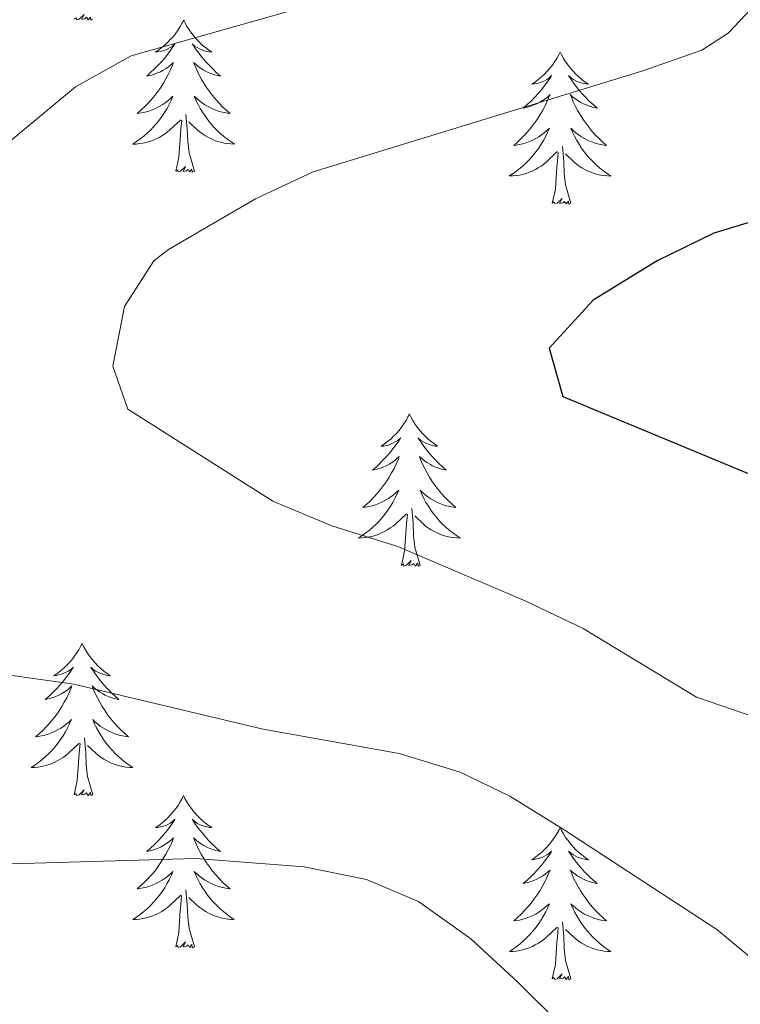
# Model space of a CAD drawing. Units: metres. Extents: x 587013 to 591505, y 4656866 to 4659892.
# Drawn here: x 590110 to 590167, y 4657403 to 4657480 of the extents above; entities that cross this region are included whole.
import ezdxf

# ---------------------------------------------------------------- set-up
doc = ezdxf.new("R2010")
doc.units = ezdxf.units.M
doc.header["$MEASUREMENT"] = 0
for name, color, linetype, lineweight in [('Level 36', 19, 'Continuous', 40), ('Level 4', 36, 'Continuous', 30), ('Level 5', 36, 'Continuous', 0)]:
    doc.layers.add(name, color=color, linetype=linetype, lineweight=lineweight)

msp = doc.modelspace()

# ---------------------------------------------------------------- linework, layer by layer
at = {"layer": 'Level 36', "color": 92, "linetype": 'Continuous', "lineweight": 0}
for points in [[(590115.93, 4657480.03, 0.01), (590115.75, 4657479.96, 0.01), (590115.73, 4657480.2, 0.01), (590115.54, 4657479.98, 0.01), (590115.42, 4657480.18, 0.01), (590115.3, 4657480.07, 0.01), (590115.03, 4657480.02, 0.01), (590115.23, 4657480.41, 0.01), (590114.84, 4657480.03, 0.01), (590114.66, 4657479.98, 0.01), (590114.61, 4657480.14, 0.01), (590114.46, 4657480.03, 0.01)], [(590123.04, 4657479.96, 0.01), (590122.92, 4657479.74, 0.01), (590122.77, 4657479.47, 0.01), (590122.6, 4657479.2, 0.01), (590122.42, 4657478.94, 0.01), (590122.23, 4657478.69, 0.01), (590122.02, 4657478.46, 0.01), (590121.8, 4657478.23, 0.01), (590121.57, 4657478.01, 0.01), (590121.33, 4657477.81, 0.01), (590121.08, 4657477.62, 0.01), (590120.82, 4657477.44, 0.01), (590121.02, 4657477.47, 0.01), (590121.22, 4657477.5, 0.01), (590121.42, 4657477.56, 0.01), (590121.62, 4657477.63, 0.01), (590121.8, 4657477.71, 0.01), (590121.98, 4657477.81, 0.01), (590122.16, 4657477.92, 0.01), (590122.36, 4657478.11, 0.01), (590122.32, 4657478.05, 0.01), (590122.09, 4657477.7, 0.01), (590121.85, 4657477.37, 0.01), (590121.59, 4657477.04, 0.01), (590121.33, 4657476.73, 0.01), (590121.05, 4657476.42, 0.01), (590120.75, 4657476.13, 0.01), (590120.45, 4657475.85, 0.01), (590120.14, 4657475.57, 0.01), (590120.26, 4657475.6, 0.01), (590120.51, 4657475.65, 0.01), (590120.75, 4657475.73, 0.01), (590120.99, 4657475.82, 0.01), (590121.22, 4657475.92, 0.01), (590121.44, 4657476.04, 0.01), (590121.66, 4657476.17, 0.01), (590121.86, 4657476.31, 0.01), (590122.06, 4657476.47, 0.01), (590122.25, 4657476.64, 0.01), (590122.16, 4657476.42, 0.01), (590122, 4657476.06, 0.01), (590121.83, 4657475.7, 0.01), (590121.65, 4657475.36, 0.01), (590121.45, 4657475.02, 0.01), (590121.24, 4657474.69, 0.01), (590121.01, 4657474.36, 0.01), (590120.77, 4657474.05, 0.01), (590120.52, 4657473.75, 0.01), (590120.25, 4657473.46, 0.01), (590119.98, 4657473.17, 0.01), (590119.69, 4657472.91, 0.01), (590119.4, 4657472.65, 0.01), (590119.59, 4657472.67, 0.01), (590119.86, 4657472.72, 0.01), (590120.12, 4657472.78, 0.01), (590120.38, 4657472.86, 0.01), (590120.64, 4657472.95, 0.01), (590120.88, 4657473.06, 0.01), (590121.12, 4657473.19, 0.01), (590121.36, 4657473.32, 0.01), (590121.58, 4657473.47, 0.01), (590121.8, 4657473.64, 0.01), (590122, 4657473.81, 0.01), (590122.2, 4657474, 0.01), (590122.06, 4657473.67, 0.01)], [(590123.04, 4657479.96, 0.01), (590123.15, 4657479.74, 0.01), (590123.3, 4657479.47, 0.01), (590123.47, 4657479.2, 0.01), (590123.65, 4657478.94, 0.01), (590123.85, 4657478.69, 0.01), (590124.05, 4657478.46, 0.01), (590124.27, 4657478.23, 0.01), (590124.5, 4657478.01, 0.01), (590124.74, 4657477.81, 0.01), (590124.99, 4657477.62, 0.01), (590125.25, 4657477.44, 0.01), (590125.05, 4657477.47, 0.01), (590124.85, 4657477.5, 0.01), (590124.65, 4657477.56, 0.01), (590124.46, 4657477.63, 0.01), (590124.27, 4657477.71, 0.01), (590124.09, 4657477.81, 0.01), (590123.91, 4657477.92, 0.01), (590123.71, 4657478.11, 0.01), (590123.75, 4657478.05, 0.01), (590123.98, 4657477.7, 0.01), (590124.22, 4657477.37, 0.01), (590124.48, 4657477.04, 0.01), (590124.75, 4657476.73, 0.01), (590125.03, 4657476.42, 0.01), (590125.32, 4657476.13, 0.01), (590125.62, 4657475.84, 0.01), (590125.93, 4657475.57, 0.01), (590125.81, 4657475.6, 0.01), (590125.56, 4657475.65, 0.01), (590125.32, 4657475.73, 0.01), (590125.09, 4657475.81, 0.01), (590124.86, 4657475.92, 0.01), (590124.63, 4657476.04, 0.01), (590124.42, 4657476.17, 0.01), (590124.21, 4657476.31, 0.01), (590124.01, 4657476.47, 0.01), (590123.82, 4657476.64, 0.01), (590123.91, 4657476.42, 0.01), (590124.07, 4657476.06, 0.01), (590124.24, 4657475.7, 0.01), (590124.42, 4657475.35, 0.01), (590124.62, 4657475.01, 0.01), (590124.84, 4657474.68, 0.01), (590125.06, 4657474.36, 0.01), (590125.3, 4657474.05, 0.01), (590125.55, 4657473.75, 0.01), (590125.82, 4657473.45, 0.01), (590126.09, 4657473.17, 0.01), (590126.38, 4657472.9, 0.01), (590126.68, 4657472.65, 0.01), (590126.48, 4657472.67, 0.01), (590126.21, 4657472.72, 0.01), (590125.95, 4657472.78, 0.01), (590125.69, 4657472.86, 0.01), (590125.44, 4657472.95, 0.01), (590125.19, 4657473.06, 0.01), (590124.95, 4657473.19, 0.01), (590124.71, 4657473.32, 0.01), (590124.49, 4657473.47, 0.01), (590124.27, 4657473.64, 0.01), (590124.07, 4657473.81, 0.01), (590123.87, 4657474, 0.01), (590124.01, 4657473.67, 0.01)], [(590152.55, 4657477.45, 0.01), (590152.44, 4657477.23, 0.01), (590152.28, 4657476.96, 0.01), (590152.12, 4657476.69, 0.01), (590151.94, 4657476.43, 0.01), (590151.74, 4657476.19, 0.01), (590151.53, 4657475.95, 0.01), (590151.32, 4657475.72, 0.01), (590151.08, 4657475.51, 0.01), (590150.84, 4657475.3, 0.01), (590150.59, 4657475.11, 0.01), (590150.33, 4657474.93, 0.01), (590150.53, 4657474.96, 0.01), (590150.74, 4657474.99, 0.01), (590150.94, 4657475.05, 0.01), (590151.13, 4657475.12, 0.01), (590151.32, 4657475.2, 0.01), (590151.5, 4657475.3, 0.01), (590151.67, 4657475.41, 0.01), (590151.88, 4657475.61, 0.01), (590151.84, 4657475.54, 0.01), (590151.61, 4657475.2, 0.01), (590151.36, 4657474.86, 0.01), (590151.11, 4657474.53, 0.01), (590150.84, 4657474.22, 0.01), (590150.56, 4657473.91, 0.01), (590150.27, 4657473.62, 0.01), (590149.97, 4657473.34, 0.01), (590149.65, 4657473.07, 0.01), (590149.78, 4657473.09, 0.01), (590150.02, 4657473.15, 0.01), (590150.26, 4657473.22, 0.01), (590150.5, 4657473.31, 0.01), (590150.73, 4657473.41, 0.01), (590150.96, 4657473.53, 0.01), (590151.17, 4657473.66, 0.01), (590151.38, 4657473.8, 0.01), (590151.58, 4657473.96, 0.01), (590151.76, 4657474.13, 0.01), (590151.67, 4657473.91, 0.01), (590151.52, 4657473.55, 0.01), (590151.35, 4657473.19, 0.01), (590151.16, 4657472.85, 0.01), (590150.96, 4657472.51, 0.01), (590150.75, 4657472.18, 0.01), (590150.52, 4657471.85, 0.01), (590150.28, 4657471.54, 0.01), (590150.03, 4657471.24, 0.01), (590149.77, 4657470.95, 0.01), (590149.49, 4657470.67, 0.01), (590149.21, 4657470.4, 0.01), (590148.91, 4657470.14, 0.01), (590149.11, 4657470.16, 0.01), (590149.37, 4657470.21, 0.01), (590149.64, 4657470.27, 0.01), (590149.9, 4657470.35, 0.01), (590150.15, 4657470.45, 0.01), (590150.4, 4657470.55, 0.01), (590150.64, 4657470.68, 0.01), (590150.87, 4657470.81, 0.01), (590151.1, 4657470.97, 0.01), (590151.31, 4657471.13, 0.01), (590151.52, 4657471.31, 0.01), (590151.72, 4657471.49, 0.01), (590151.57, 4657471.17, 0.01)], [(590152.55, 4657477.45, 0.01), (590152.66, 4657477.23, 0.01), (590152.82, 4657476.96, 0.01), (590152.98, 4657476.69, 0.01), (590153.17, 4657476.43, 0.01), (590153.36, 4657476.19, 0.01), (590153.57, 4657475.95, 0.01), (590153.79, 4657475.72, 0.01), (590154.02, 4657475.51, 0.01), (590154.26, 4657475.3, 0.01), (590154.51, 4657475.11, 0.01), (590154.77, 4657474.93, 0.01), (590154.57, 4657474.96, 0.01), (590154.37, 4657474.99, 0.01), (590154.17, 4657475.05, 0.01), (590153.97, 4657475.12, 0.01), (590153.78, 4657475.2, 0.01), (590153.6, 4657475.3, 0.01), (590153.43, 4657475.41, 0.01), (590153.22, 4657475.61, 0.01), (590153.26, 4657475.54, 0.01), (590153.49, 4657475.2, 0.01), (590153.74, 4657474.86, 0.01), (590153.99, 4657474.53, 0.01), (590154.26, 4657474.22, 0.01), (590154.54, 4657473.91, 0.01), (590154.83, 4657473.62, 0.01), (590155.14, 4657473.34, 0.01), (590155.45, 4657473.07, 0.01), (590155.32, 4657473.09, 0.01), (590155.08, 4657473.15, 0.01), (590154.84, 4657473.22, 0.01), (590154.6, 4657473.31, 0.01), (590154.37, 4657473.41, 0.01), (590154.15, 4657473.53, 0.01), (590153.93, 4657473.66, 0.01), (590153.72, 4657473.8, 0.01), (590153.53, 4657473.96, 0.01), (590153.34, 4657474.13, 0.01), (590153.43, 4657473.91, 0.01), (590153.58, 4657473.55, 0.01), (590153.76, 4657473.19, 0.01), (590153.94, 4657472.85, 0.01), (590154.14, 4657472.51, 0.01), (590154.35, 4657472.18, 0.01), (590154.58, 4657471.85, 0.01), (590154.82, 4657471.54, 0.01), (590155.07, 4657471.24, 0.01), (590155.33, 4657470.95, 0.01), (590155.61, 4657470.67, 0.01), (590155.9, 4657470.4, 0.01), (590156.19, 4657470.14, 0.01), (590156, 4657470.16, 0.01), (590155.73, 4657470.21, 0.01), (590155.47, 4657470.27, 0.01), (590155.21, 4657470.35, 0.01), (590154.95, 4657470.45, 0.01), (590154.7, 4657470.55, 0.01), (590154.46, 4657470.68, 0.01), (590154.23, 4657470.81, 0.01), (590154, 4657470.97, 0.01), (590153.79, 4657471.13, 0.01), (590153.58, 4657471.31, 0.01), (590153.39, 4657471.49, 0.01), (590153.53, 4657471.17, 0.01)], [(590122.056, 4657473.665, 0.01), (590121.896, 4657473.345, 0.01), (590121.736, 4657473.035, 0.01), (590121.546, 4657472.725, 0.01), (590121.356, 4657472.435, 0.01), (590121.136, 4657472.145, 0.01), (590120.915, 4657471.865, 0.01), (590120.685, 4657471.595, 0.01), (590120.435, 4657471.345, 0.01), (590120.175, 4657471.095, 0.01), (590119.905, 4657470.866, 0.01), (590119.635, 4657470.646, 0.01), (590119.345, 4657470.436, 0.01), (590119.065, 4657470.246, 0.01), (590119.325, 4657470.246, 0.01), (590119.585, 4657470.276, 0.01), (590119.845, 4657470.316, 0.01), (590120.105, 4657470.376, 0.01), (590120.365, 4657470.445, 0.01), (590120.605, 4657470.535, 0.01), (590120.845, 4657470.635, 0.01), (590121.085, 4657470.745, 0.01), (590121.315, 4657470.885, 0.01), (590121.535, 4657471.025, 0.01), (590121.755, 4657471.185, 0.01), (590121.955, 4657471.355, 0.01), (590122.806, 4657472.155, 0.01)], [(590124.006, 4657473.675, 0.01), (590124.166, 4657473.355, 0.01), (590124.336, 4657473.045, 0.01), (590124.516, 4657472.735, 0.01), (590124.716, 4657472.445, 0.01), (590124.926, 4657472.155, 0.01), (590125.146, 4657471.875, 0.01), (590125.376, 4657471.605, 0.01), (590125.626, 4657471.355, 0.01), (590125.886, 4657471.105, 0.01), (590126.156, 4657470.875, 0.01), (590126.436, 4657470.645, 0.01), (590126.726, 4657470.435, 0.01), (590127.016, 4657470.245, 0.01), (590126.746, 4657470.255, 0.01), (590126.486, 4657470.285, 0.01), (590126.226, 4657470.325, 0.01), (590125.966, 4657470.385, 0.01), (590125.706, 4657470.455, 0.01), (590125.456, 4657470.535, 0.01), (590125.216, 4657470.645, 0.01), (590124.976, 4657470.755, 0.01), (590124.746, 4657470.895, 0.01), (590124.526, 4657471.035, 0.01), (590124.316, 4657471.195, 0.01), (590124.106, 4657471.365, 0.01), (590123.446, 4657471.985, 0.01)], [(590122.42, 4657468.11, 0.01), (590122.66, 4657469.23, 0.01), (590122.78, 4657470.97, 0.01), (590122.82, 4657471.4, 0.01), (590122.89, 4657472.13, 0.01)], [(590123.89, 4657468.11, 0.01), (590123.46, 4657469.55, 0.01), (590123.37, 4657470.45, 0.01), (590123.32, 4657471.4, 0.01), (590123.22, 4657472.57, 0.01)], [(590151.57, 4657471.171, 0.01), (590151.42, 4657470.851, 0.01), (590151.249, 4657470.531, 0.01), (590151.069, 4657470.231, 0.01), (590150.869, 4657469.931, 0.01), (590150.659, 4657469.641, 0.01), (590150.439, 4657469.361, 0.01), (590150.199, 4657469.091, 0.01), (590149.959, 4657468.841, 0.01), (590149.699, 4657468.591, 0.01), (590149.429, 4657468.361, 0.01), (590149.149, 4657468.141, 0.01), (590148.858, 4657467.931, 0.01), (590148.568, 4657467.741, 0.01), (590148.838, 4657467.751, 0.01), (590149.098, 4657467.771, 0.01), (590149.359, 4657467.811, 0.01), (590149.619, 4657467.871, 0.01), (590149.879, 4657467.941, 0.01), (590150.119, 4657468.031, 0.01), (590150.369, 4657468.131, 0.01), (590150.609, 4657468.251, 0.01), (590150.839, 4657468.381, 0.01), (590151.059, 4657468.521, 0.01), (590151.269, 4657468.681, 0.01), (590151.479, 4657468.851, 0.01), (590152.319, 4657469.651, 0.01)], [(590153.53, 4657471.171, 0.01), (590153.68, 4657470.851, 0.01), (590153.85, 4657470.531, 0.01), (590154.04, 4657470.231, 0.01), (590154.23, 4657469.93, 0.01), (590154.44, 4657469.64, 0.01), (590154.66, 4657469.36, 0.01), (590154.9, 4657469.09, 0.01), (590155.15, 4657468.84, 0.01), (590155.4, 4657468.59, 0.01), (590155.67, 4657468.36, 0.01), (590155.95, 4657468.14, 0.01), (590156.24, 4657467.93, 0.01), (590156.53, 4657467.74, 0.01), (590156.269, 4657467.75, 0.01), (590155.999, 4657467.77, 0.01), (590155.739, 4657467.81, 0.01), (590155.479, 4657467.87, 0.01), (590155.229, 4657467.94, 0.01), (590154.979, 4657468.03, 0.01), (590154.729, 4657468.13, 0.01), (590154.499, 4657468.251, 0.01), (590154.259, 4657468.381, 0.01), (590154.039, 4657468.521, 0.01), (590153.829, 4657468.681, 0.01), (590153.629, 4657468.851, 0.01), (590152.969, 4657469.471, 0.01)], [(590153.4, 4657465.6, 0.01), (590152.97, 4657467.04, 0.01), (590152.88, 4657467.94, 0.01), (590152.84, 4657468.89, 0.01), (590152.73, 4657470.06, 0.01)], [(590151.93, 4657465.6, 0.01), (590152.18, 4657466.72, 0.01), (590152.29, 4657468.46, 0.01), (590152.34, 4657468.89, 0.01), (590152.4, 4657469.62, 0.01)], [(590123.89, 4657468.11, 0.01), (590123.71, 4657468.04, 0.01), (590123.69, 4657468.28, 0.01), (590123.5, 4657468.06, 0.01), (590123.38, 4657468.26, 0.01), (590123.26, 4657468.15, 0.01), (590122.99, 4657468.1, 0.01), (590123.19, 4657468.49, 0.01), (590122.8, 4657468.11, 0.01), (590122.61, 4657468.06, 0.01), (590122.57, 4657468.22, 0.01), (590122.42, 4657468.11, 0.01)], [(590153.4, 4657465.6, 0.01), (590153.23, 4657465.53, 0.01), (590153.21, 4657465.77, 0.01), (590153.02, 4657465.55, 0.01), (590152.9, 4657465.75, 0.01), (590152.78, 4657465.64, 0.01), (590152.51, 4657465.59, 0.01), (590152.7, 4657465.98, 0.01), (590152.32, 4657465.6, 0.01), (590152.13, 4657465.55, 0.01), (590152.09, 4657465.71, 0.01), (590151.93, 4657465.6, 0.01)], [(590140.73, 4657449.07, 0.01), (590140.62, 4657448.85, 0.01), (590140.47, 4657448.57, 0.01), (590140.3, 4657448.31, 0.01), (590140.12, 4657448.05, 0.01), (590139.92, 4657447.8, 0.01), (590139.72, 4657447.56, 0.01), (590139.5, 4657447.34, 0.01), (590139.27, 4657447.12, 0.01), (590139.03, 4657446.92, 0.01), (590138.78, 4657446.73, 0.01), (590138.52, 4657446.55, 0.01), (590138.72, 4657446.57, 0.01), (590138.92, 4657446.61, 0.01), (590139.12, 4657446.67, 0.01), (590139.31, 4657446.73, 0.01), (590139.5, 4657446.82, 0.01), (590139.68, 4657446.92, 0.01), (590139.86, 4657447.03, 0.01), (590140.06, 4657447.22, 0.01), (590140.02, 4657447.16, 0.01), (590139.79, 4657446.81, 0.01), (590139.55, 4657446.47, 0.01), (590139.29, 4657446.15, 0.01), (590139.02, 4657445.83, 0.01), (590138.74, 4657445.53, 0.01), (590138.45, 4657445.23, 0.01), (590138.15, 4657444.95, 0.01), (590137.84, 4657444.68, 0.01), (590137.96, 4657444.7, 0.01), (590138.2, 4657444.76, 0.01), (590138.45, 4657444.83, 0.01), (590138.68, 4657444.92, 0.01), (590138.91, 4657445.03, 0.01), (590139.14, 4657445.14, 0.01), (590139.35, 4657445.27, 0.01), (590139.56, 4657445.42, 0.01), (590139.76, 4657445.58, 0.01), (590139.94, 4657445.75, 0.01), (590139.86, 4657445.52, 0.01), (590139.7, 4657445.16, 0.01), (590139.53, 4657444.81, 0.01), (590139.34, 4657444.46, 0.01), (590139.14, 4657444.12, 0.01), (590138.93, 4657443.79, 0.01), (590138.7, 4657443.47, 0.01), (590138.47, 4657443.16, 0.01), (590138.22, 4657442.85, 0.01), (590137.95, 4657442.56, 0.01), (590137.68, 4657442.28, 0.01), (590137.39, 4657442.01, 0.01), (590137.09, 4657441.75, 0.01), (590137.29, 4657441.78, 0.01), (590137.56, 4657441.83, 0.01), (590137.82, 4657441.89, 0.01), (590138.08, 4657441.97, 0.01), (590138.33, 4657442.06, 0.01), (590138.58, 4657442.17, 0.01), (590138.82, 4657442.29, 0.01), (590139.06, 4657442.43, 0.01), (590139.28, 4657442.58, 0.01), (590139.5, 4657442.74, 0.01), (590139.7, 4657442.92, 0.01), (590139.9, 4657443.11, 0.01), (590139.76, 4657442.78, 0.01)], [(590140.73, 4657449.07, 0.01), (590140.84, 4657448.85, 0.01), (590141, 4657448.57, 0.01), (590141.17, 4657448.31, 0.01), (590141.35, 4657448.05, 0.01), (590141.54, 4657447.8, 0.01), (590141.75, 4657447.56, 0.01), (590141.97, 4657447.34, 0.01), (590142.2, 4657447.12, 0.01), (590142.44, 4657446.92, 0.01), (590142.69, 4657446.73, 0.01), (590142.95, 4657446.55, 0.01), (590142.75, 4657446.57, 0.01), (590142.55, 4657446.61, 0.01), (590142.35, 4657446.67, 0.01), (590142.15, 4657446.73, 0.01), (590141.96, 4657446.82, 0.01), (590141.78, 4657446.92, 0.01), (590141.61, 4657447.03, 0.01), (590141.4, 4657447.22, 0.01), (590141.45, 4657447.16, 0.01), (590141.68, 4657446.81, 0.01), (590141.92, 4657446.47, 0.01), (590142.18, 4657446.15, 0.01), (590142.44, 4657445.83, 0.01), (590142.72, 4657445.53, 0.01), (590143.02, 4657445.23, 0.01), (590143.32, 4657444.95, 0.01), (590143.63, 4657444.68, 0.01), (590143.51, 4657444.7, 0.01), (590143.26, 4657444.76, 0.01), (590143.02, 4657444.83, 0.01), (590142.78, 4657444.92, 0.01), (590142.55, 4657445.03, 0.01), (590142.33, 4657445.14, 0.01), (590142.11, 4657445.27, 0.01), (590141.91, 4657445.42, 0.01), (590141.71, 4657445.58, 0.01), (590141.52, 4657445.75, 0.01), (590141.61, 4657445.52, 0.01), (590141.77, 4657445.16, 0.01), (590141.94, 4657444.81, 0.01), (590142.12, 4657444.46, 0.01), (590142.32, 4657444.12, 0.01), (590142.53, 4657443.79, 0.01), (590142.76, 4657443.47, 0.01), (590143, 4657443.16, 0.01), (590143.25, 4657442.85, 0.01), (590143.52, 4657442.56, 0.01), (590143.79, 4657442.28, 0.01), (590144.08, 4657442.01, 0.01), (590144.37, 4657441.75, 0.01), (590144.18, 4657441.78, 0.01), (590143.91, 4657441.83, 0.01), (590143.65, 4657441.89, 0.01), (590143.39, 4657441.97, 0.01), (590143.13, 4657442.06, 0.01), (590142.89, 4657442.17, 0.01), (590142.64, 4657442.29, 0.01), (590142.41, 4657442.43, 0.01), (590142.19, 4657442.58, 0.01), (590141.97, 4657442.74, 0.01), (590141.76, 4657442.92, 0.01), (590141.57, 4657443.11, 0.01), (590141.71, 4657442.78, 0.01)], [(590139.761, 4657442.784, 0.01), (590139.6, 4657442.464, 0.01), (590139.43, 4657442.154, 0.01), (590139.25, 4657441.844, 0.01), (590139.05, 4657441.544, 0.01), (590138.84, 4657441.264, 0.01), (590138.62, 4657440.984, 0.01), (590138.38, 4657440.714, 0.01), (590138.14, 4657440.454, 0.01), (590137.88, 4657440.214, 0.01), (590137.61, 4657439.974, 0.01), (590137.329, 4657439.754, 0.01), (590137.039, 4657439.544, 0.01), (590136.749, 4657439.354, 0.01), (590137.019, 4657439.364, 0.01), (590137.279, 4657439.394, 0.01), (590137.539, 4657439.434, 0.01), (590137.799, 4657439.484, 0.01), (590138.06, 4657439.554, 0.01), (590138.31, 4657439.644, 0.01), (590138.55, 4657439.754, 0.01), (590138.79, 4657439.864, 0.01), (590139.02, 4657439.994, 0.01), (590139.24, 4657440.144, 0.01), (590139.45, 4657440.294, 0.01), (590139.66, 4657440.474, 0.01), (590140.5, 4657441.263, 0.01)], [(590141.711, 4657442.783, 0.01), (590141.861, 4657442.463, 0.01), (590142.031, 4657442.153, 0.01), (590142.221, 4657441.843, 0.01), (590142.411, 4657441.543, 0.01), (590142.621, 4657441.263, 0.01), (590142.851, 4657440.983, 0.01), (590143.081, 4657440.713, 0.01), (590143.331, 4657440.453, 0.01), (590143.59, 4657440.213, 0.01), (590143.86, 4657439.973, 0.01), (590144.13, 4657439.753, 0.01), (590144.42, 4657439.543, 0.01), (590144.71, 4657439.353, 0.01), (590144.45, 4657439.363, 0.01), (590144.18, 4657439.393, 0.01), (590143.92, 4657439.433, 0.01), (590143.66, 4657439.483, 0.01), (590143.41, 4657439.553, 0.01), (590143.16, 4657439.643, 0.01), (590142.92, 4657439.753, 0.01), (590142.68, 4657439.863, 0.01), (590142.45, 4657439.993, 0.01), (590142.22, 4657440.143, 0.01), (590142.01, 4657440.293, 0.01), (590141.81, 4657440.473, 0.01), (590141.15, 4657441.093, 0.01)], [(590140.11, 4657437.21, 0.01), (590140.36, 4657438.33, 0.01), (590140.47, 4657440.07, 0.01), (590140.52, 4657440.51, 0.01), (590140.58, 4657441.23, 0.01)], [(590141.58, 4657437.21, 0.01), (590141.16, 4657438.65, 0.01), (590141.06, 4657439.56, 0.01), (590141.02, 4657440.51, 0.01), (590140.92, 4657441.67, 0.01)], [(590141.58, 4657437.21, 0.01), (590141.41, 4657437.15, 0.01), (590141.39, 4657437.39, 0.01), (590141.2, 4657437.16, 0.01), (590141.08, 4657437.37, 0.01), (590140.96, 4657437.26, 0.01), (590140.69, 4657437.21, 0.01), (590140.88, 4657437.6, 0.01), (590140.5, 4657437.22, 0.01), (590140.31, 4657437.16, 0.01), (590140.27, 4657437.33, 0.01), (590140.11, 4657437.21, 0.01)], [(590115.07, 4657431.08, 0.01), (590114.96, 4657430.86, 0.01), (590114.81, 4657430.59, 0.01), (590114.64, 4657430.32, 0.01), (590114.46, 4657430.06, 0.01), (590114.26, 4657429.82, 0.01), (590114.06, 4657429.58, 0.01), (590113.84, 4657429.35, 0.01), (590113.61, 4657429.14, 0.01), (590113.37, 4657428.93, 0.01), (590113.12, 4657428.74, 0.01), (590112.86, 4657428.56, 0.01), (590113.06, 4657428.59, 0.01), (590113.26, 4657428.63, 0.01), (590113.46, 4657428.68, 0.01), (590113.65, 4657428.75, 0.01), (590113.84, 4657428.83, 0.01), (590114.02, 4657428.93, 0.01), (590114.2, 4657429.05, 0.01), (590114.4, 4657429.24, 0.01), (590114.36, 4657429.17, 0.01), (590114.13, 4657428.83, 0.01), (590113.89, 4657428.49, 0.01), (590113.63, 4657428.16, 0.01), (590113.36, 4657427.85, 0.01), (590113.08, 4657427.54, 0.01), (590112.79, 4657427.25, 0.01), (590112.49, 4657426.97, 0.01), (590112.18, 4657426.69, 0.01), (590112.3, 4657426.72, 0.01), (590112.55, 4657426.78, 0.01), (590112.79, 4657426.85, 0.01), (590113.02, 4657426.94, 0.01), (590113.26, 4657427.04, 0.01), (590113.48, 4657427.16, 0.01), (590113.69, 4657427.29, 0.01), (590113.9, 4657427.43, 0.01), (590114.1, 4657427.59, 0.01), (590114.28, 4657427.76, 0.01), (590114.2, 4657427.54, 0.01), (590114.04, 4657427.18, 0.01), (590113.87, 4657426.82, 0.01), (590113.68, 4657426.48, 0.01), (590113.48, 4657426.14, 0.01), (590113.27, 4657425.81, 0.01), (590113.05, 4657425.48, 0.01), (590112.81, 4657425.17, 0.01), (590112.56, 4657424.87, 0.01), (590112.29, 4657424.58, 0.01), (590112.02, 4657424.3, 0.01), (590111.73, 4657424.03, 0.01), (590111.43, 4657423.77, 0.01), (590111.63, 4657423.79, 0.01), (590111.9, 4657423.84, 0.01), (590112.16, 4657423.9, 0.01), (590112.42, 4657423.98, 0.01), (590112.67, 4657424.08, 0.01), (590112.92, 4657424.18, 0.01), (590113.16, 4657424.31, 0.01), (590113.4, 4657424.45, 0.01), (590113.62, 4657424.59, 0.01), (590113.84, 4657424.76, 0.01), (590114.04, 4657424.93, 0.01), (590114.24, 4657425.12, 0.01), (590114.1, 4657424.8, 0.01)], [(590115.07, 4657431.08, 0.01), (590115.18, 4657430.86, 0.01), (590115.34, 4657430.59, 0.01), (590115.51, 4657430.32, 0.01), (590115.69, 4657430.06, 0.01), (590115.88, 4657429.82, 0.01), (590116.09, 4657429.58, 0.01), (590116.31, 4657429.35, 0.01), (590116.54, 4657429.14, 0.01), (590116.78, 4657428.93, 0.01), (590117.03, 4657428.74, 0.01), (590117.29, 4657428.56, 0.01), (590117.09, 4657428.59, 0.01), (590116.89, 4657428.63, 0.01), (590116.69, 4657428.68, 0.01), (590116.5, 4657428.75, 0.01), (590116.31, 4657428.83, 0.01), (590116.12, 4657428.93, 0.01), (590115.95, 4657429.05, 0.01), (590115.75, 4657429.24, 0.01), (590115.79, 4657429.17, 0.01), (590116.02, 4657428.83, 0.01), (590116.26, 4657428.49, 0.01), (590116.52, 4657428.16, 0.01), (590116.78, 4657427.85, 0.01), (590117.06, 4657427.54, 0.01), (590117.36, 4657427.25, 0.01), (590117.66, 4657426.97, 0.01), (590117.97, 4657426.69, 0.01), (590117.85, 4657426.72, 0.01), (590117.6, 4657426.78, 0.01), (590117.36, 4657426.85, 0.01), (590117.12, 4657426.94, 0.01), (590116.89, 4657427.04, 0.01), (590116.67, 4657427.16, 0.01), (590116.45, 4657427.29, 0.01), (590116.25, 4657427.43, 0.01), (590116.05, 4657427.59, 0.01), (590115.86, 4657427.76, 0.01), (590115.95, 4657427.54, 0.01), (590116.11, 4657427.18, 0.01), (590116.28, 4657426.82, 0.01), (590116.46, 4657426.48, 0.01), (590116.66, 4657426.14, 0.01), (590116.88, 4657425.81, 0.01), (590117.1, 4657425.48, 0.01), (590117.34, 4657425.17, 0.01), (590117.59, 4657424.87, 0.01), (590117.86, 4657424.58, 0.01), (590118.13, 4657424.3, 0.01), (590118.42, 4657424.03, 0.01), (590118.72, 4657423.77, 0.01), (590118.52, 4657423.79, 0.01), (590118.25, 4657423.84, 0.01), (590117.99, 4657423.9, 0.01), (590117.73, 4657423.98, 0.01), (590117.48, 4657424.08, 0.01), (590117.23, 4657424.18, 0.01), (590116.99, 4657424.31, 0.01), (590116.75, 4657424.45, 0.01), (590116.53, 4657424.59, 0.01), (590116.31, 4657424.76, 0.01), (590116.1, 4657424.93, 0.01), (590115.91, 4657425.12, 0.01), (590116.05, 4657424.8, 0.01)], [(590114.102, 4657424.798, 0.01), (590113.942, 4657424.468, 0.01), (590113.772, 4657424.158, 0.01), (590113.592, 4657423.858, 0.01), (590113.392, 4657423.558, 0.01), (590113.182, 4657423.268, 0.01), (590112.962, 4657422.988, 0.01), (590112.721, 4657422.728, 0.01), (590112.481, 4657422.468, 0.01), (590112.221, 4657422.218, 0.01), (590111.951, 4657421.988, 0.01), (590111.671, 4657421.768, 0.01), (590111.381, 4657421.558, 0.01), (590111.091, 4657421.368, 0.01), (590111.361, 4657421.368, 0.01), (590111.621, 4657421.398, 0.01), (590111.881, 4657421.438, 0.01), (590112.141, 4657421.498, 0.01), (590112.401, 4657421.568, 0.01), (590112.651, 4657421.658, 0.01), (590112.891, 4657421.758, 0.01), (590113.131, 4657421.878, 0.01), (590113.361, 4657422.008, 0.01), (590113.581, 4657422.148, 0.01), (590113.801, 4657422.308, 0.01), (590114.002, 4657422.478, 0.01), (590114.852, 4657423.278, 0.01)], [(590116.052, 4657424.798, 0.01), (590116.212, 4657424.468, 0.01), (590116.382, 4657424.158, 0.01), (590116.562, 4657423.858, 0.01), (590116.762, 4657423.558, 0.01), (590116.962, 4657423.268, 0.01), (590117.192, 4657422.988, 0.01), (590117.422, 4657422.728, 0.01), (590117.672, 4657422.467, 0.01), (590117.932, 4657422.217, 0.01), (590118.202, 4657421.987, 0.01), (590118.482, 4657421.767, 0.01), (590118.762, 4657421.557, 0.01), (590119.052, 4657421.367, 0.01), (590118.792, 4657421.367, 0.01), (590118.532, 4657421.397, 0.01), (590118.262, 4657421.437, 0.01), (590118.002, 4657421.497, 0.01), (590117.752, 4657421.567, 0.01), (590117.502, 4657421.658, 0.01), (590117.262, 4657421.758, 0.01), (590117.022, 4657421.878, 0.01), (590116.792, 4657422.008, 0.01), (590116.572, 4657422.148, 0.01), (590116.352, 4657422.308, 0.01), (590116.152, 4657422.478, 0.01), (590115.492, 4657423.098, 0.01)], [(590115.92, 4657419.23, 0.01), (590115.5, 4657420.67, 0.01), (590115.4, 4657421.57, 0.01), (590115.36, 4657422.52, 0.01), (590115.26, 4657423.69, 0.01)], [(590114.46, 4657419.23, 0.01), (590114.7, 4657420.35, 0.01), (590114.81, 4657422.09, 0.01), (590114.86, 4657422.52, 0.01), (590114.92, 4657423.25, 0.01)], [(590115.92, 4657419.23, 0.01), (590115.75, 4657419.16, 0.01), (590115.73, 4657419.4, 0.01), (590115.54, 4657419.18, 0.01), (590115.42, 4657419.38, 0.01), (590115.3, 4657419.27, 0.01), (590115.03, 4657419.22, 0.01), (590115.23, 4657419.61, 0.01), (590114.84, 4657419.23, 0.01), (590114.65, 4657419.18, 0.01), (590114.61, 4657419.34, 0.01), (590114.46, 4657419.23, 0.01)], [(590123.03, 4657419.16, 0.01), (590122.92, 4657418.94, 0.01), (590122.77, 4657418.67, 0.01), (590122.6, 4657418.4, 0.01), (590122.42, 4657418.15, 0.01), (590122.22, 4657417.9, 0.01), (590122.02, 4657417.66, 0.01), (590121.8, 4657417.43, 0.01), (590121.57, 4657417.22, 0.01), (590121.33, 4657417.01, 0.01), (590121.08, 4657416.82, 0.01), (590120.82, 4657416.65, 0.01), (590121.02, 4657416.67, 0.01), (590121.22, 4657416.71, 0.01), (590121.42, 4657416.76, 0.01), (590121.61, 4657416.83, 0.01), (590121.8, 4657416.91, 0.01), (590121.98, 4657417.01, 0.01), (590122.16, 4657417.13, 0.01), (590122.36, 4657417.32, 0.01), (590122.32, 4657417.25, 0.01), (590122.09, 4657416.91, 0.01), (590121.85, 4657416.57, 0.01), (590121.59, 4657416.25, 0.01), (590121.32, 4657415.93, 0.01), (590121.04, 4657415.62, 0.01), (590120.75, 4657415.33, 0.01), (590120.45, 4657415.05, 0.01), (590120.14, 4657414.78, 0.01), (590120.26, 4657414.8, 0.01), (590120.51, 4657414.86, 0.01), (590120.75, 4657414.93, 0.01), (590120.98, 4657415.02, 0.01), (590121.22, 4657415.12, 0.01), (590121.44, 4657415.24, 0.01), (590121.65, 4657415.37, 0.01), (590121.86, 4657415.51, 0.01), (590122.06, 4657415.67, 0.01), (590122.24, 4657415.84, 0.01), (590122.16, 4657415.62, 0.01), (590122, 4657415.26, 0.01), (590121.83, 4657414.91, 0.01), (590121.64, 4657414.56, 0.01), (590121.44, 4657414.22, 0.01), (590121.23, 4657413.89, 0.01), (590121.01, 4657413.57, 0.01), (590120.77, 4657413.25, 0.01), (590120.52, 4657412.95, 0.01), (590120.25, 4657412.66, 0.01), (590119.98, 4657412.38, 0.01), (590119.69, 4657412.11, 0.01), (590119.39, 4657411.85, 0.01), (590119.59, 4657411.87, 0.01), (590119.86, 4657411.92, 0.01), (590120.12, 4657411.98, 0.01), (590120.38, 4657412.06, 0.01), (590120.63, 4657412.16, 0.01), (590120.88, 4657412.27, 0.01), (590121.12, 4657412.39, 0.01), (590121.36, 4657412.53, 0.01), (590121.58, 4657412.68, 0.01), (590121.8, 4657412.84, 0.01), (590122, 4657413.02, 0.01), (590122.2, 4657413.2, 0.01), (590122.06, 4657412.88, 0.01)], [(590123.03, 4657419.16, 0.01), (590123.14, 4657418.94, 0.01), (590123.3, 4657418.67, 0.01), (590123.47, 4657418.4, 0.01), (590123.65, 4657418.15, 0.01), (590123.84, 4657417.9, 0.01), (590124.05, 4657417.66, 0.01), (590124.27, 4657417.43, 0.01), (590124.5, 4657417.22, 0.01), (590124.74, 4657417.01, 0.01), (590124.99, 4657416.82, 0.01), (590125.25, 4657416.65, 0.01), (590125.05, 4657416.67, 0.01), (590124.85, 4657416.71, 0.01), (590124.65, 4657416.76, 0.01), (590124.46, 4657416.83, 0.01), (590124.27, 4657416.91, 0.01), (590124.08, 4657417.01, 0.01), (590123.91, 4657417.13, 0.01), (590123.71, 4657417.32, 0.01), (590123.75, 4657417.25, 0.01), (590123.98, 4657416.91, 0.01), (590124.22, 4657416.57, 0.01), (590124.48, 4657416.25, 0.01), (590124.74, 4657415.93, 0.01), (590125.02, 4657415.62, 0.01), (590125.32, 4657415.33, 0.01), (590125.62, 4657415.05, 0.01), (590125.93, 4657414.78, 0.01), (590125.81, 4657414.8, 0.01), (590125.56, 4657414.86, 0.01), (590125.32, 4657414.93, 0.01), (590125.08, 4657415.02, 0.01), (590124.85, 4657415.12, 0.01), (590124.63, 4657415.24, 0.01), (590124.41, 4657415.37, 0.01), (590124.21, 4657415.51, 0.01), (590124.01, 4657415.67, 0.01), (590123.82, 4657415.84, 0.01), (590123.91, 4657415.62, 0.01), (590124.07, 4657415.26, 0.01), (590124.24, 4657414.91, 0.01), (590124.42, 4657414.56, 0.01), (590124.62, 4657414.22, 0.01), (590124.84, 4657413.89, 0.01), (590125.06, 4657413.57, 0.01), (590125.3, 4657413.25, 0.01), (590125.55, 4657412.95, 0.01), (590125.82, 4657412.66, 0.01), (590126.09, 4657412.38, 0.01), (590126.38, 4657412.11, 0.01), (590126.68, 4657411.85, 0.01), (590126.48, 4657411.87, 0.01), (590126.21, 4657411.92, 0.01), (590125.95, 4657411.98, 0.01), (590125.69, 4657412.06, 0.01), (590125.44, 4657412.16, 0.01), (590125.19, 4657412.27, 0.01), (590124.95, 4657412.39, 0.01), (590124.71, 4657412.53, 0.01), (590124.49, 4657412.68, 0.01), (590124.27, 4657412.84, 0.01), (590124.06, 4657413.02, 0.01), (590123.87, 4657413.2, 0.01), (590124.01, 4657412.88, 0.01)], [(590152.55, 4657416.65, 0.01), (590152.44, 4657416.43, 0.01), (590152.28, 4657416.16, 0.01), (590152.12, 4657415.89, 0.01), (590151.93, 4657415.64, 0.01), (590151.74, 4657415.39, 0.01), (590151.53, 4657415.15, 0.01), (590151.31, 4657414.92, 0.01), (590151.08, 4657414.71, 0.01), (590150.84, 4657414.51, 0.01), (590150.59, 4657414.31, 0.01), (590150.33, 4657414.14, 0.01), (590150.53, 4657414.16, 0.01), (590150.73, 4657414.2, 0.01), (590150.93, 4657414.25, 0.01), (590151.13, 4657414.32, 0.01), (590151.32, 4657414.41, 0.01), (590151.5, 4657414.51, 0.01), (590151.67, 4657414.62, 0.01), (590151.88, 4657414.81, 0.01), (590151.84, 4657414.74, 0.01), (590151.61, 4657414.4, 0.01), (590151.36, 4657414.06, 0.01), (590151.11, 4657413.74, 0.01), (590150.84, 4657413.42, 0.01), (590150.56, 4657413.11, 0.01), (590150.27, 4657412.82, 0.01), (590149.96, 4657412.54, 0.01), (590149.65, 4657412.27, 0.01), (590149.78, 4657412.29, 0.01), (590150.02, 4657412.35, 0.01), (590150.26, 4657412.42, 0.01), (590150.5, 4657412.51, 0.01), (590150.73, 4657412.61, 0.01), (590150.95, 4657412.73, 0.01), (590151.17, 4657412.86, 0.01), (590151.38, 4657413.01, 0.01), (590151.57, 4657413.16, 0.01), (590151.76, 4657413.33, 0.01), (590151.67, 4657413.11, 0.01), (590151.52, 4657412.75, 0.01), (590151.34, 4657412.4, 0.01), (590151.16, 4657412.05, 0.01), (590150.96, 4657411.71, 0.01), (590150.75, 4657411.38, 0.01), (590150.52, 4657411.06, 0.01), (590150.28, 4657410.74, 0.01), (590150.03, 4657410.44, 0.01), (590149.77, 4657410.15, 0.01), (590149.49, 4657409.87, 0.01), (590149.2, 4657409.6, 0.01), (590148.91, 4657409.34, 0.01), (590149.1, 4657409.37, 0.01), (590149.37, 4657409.41, 0.01), (590149.63, 4657409.47, 0.01), (590149.89, 4657409.55, 0.01), (590150.15, 4657409.65, 0.01), (590150.4, 4657409.76, 0.01), (590150.64, 4657409.88, 0.01), (590150.87, 4657410.02, 0.01), (590151.1, 4657410.17, 0.01), (590151.31, 4657410.33, 0.01), (590151.52, 4657410.51, 0.01), (590151.71, 4657410.69, 0.01), (590151.57, 4657410.37, 0.01)], [(590152.55, 4657416.65, 0.01), (590152.66, 4657416.43, 0.01), (590152.82, 4657416.16, 0.01), (590152.98, 4657415.89, 0.01), (590153.17, 4657415.64, 0.01), (590153.36, 4657415.39, 0.01), (590153.57, 4657415.15, 0.01), (590153.79, 4657414.92, 0.01), (590154.02, 4657414.71, 0.01), (590154.26, 4657414.51, 0.01), (590154.51, 4657414.31, 0.01), (590154.77, 4657414.14, 0.01), (590154.57, 4657414.16, 0.01), (590154.36, 4657414.2, 0.01), (590154.17, 4657414.25, 0.01), (590153.97, 4657414.32, 0.01), (590153.78, 4657414.41, 0.01), (590153.6, 4657414.51, 0.01), (590153.43, 4657414.62, 0.01), (590153.22, 4657414.81, 0.01), (590153.26, 4657414.74, 0.01), (590153.49, 4657414.4, 0.01), (590153.74, 4657414.06, 0.01), (590153.99, 4657413.74, 0.01), (590154.26, 4657413.42, 0.01), (590154.54, 4657413.11, 0.01), (590154.83, 4657412.82, 0.01), (590155.13, 4657412.54, 0.01), (590155.45, 4657412.27, 0.01), (590155.32, 4657412.29, 0.01), (590155.08, 4657412.35, 0.01), (590154.84, 4657412.42, 0.01), (590154.6, 4657412.51, 0.01), (590154.37, 4657412.61, 0.01), (590154.14, 4657412.73, 0.01), (590153.93, 4657412.86, 0.01), (590153.72, 4657413.01, 0.01), (590153.52, 4657413.16, 0.01), (590153.34, 4657413.33, 0.01), (590153.43, 4657413.11, 0.01), (590153.58, 4657412.75, 0.01), (590153.75, 4657412.4, 0.01), (590153.94, 4657412.05, 0.01), (590154.14, 4657411.71, 0.01), (590154.35, 4657411.38, 0.01), (590154.58, 4657411.06, 0.01), (590154.82, 4657410.74, 0.01), (590155.07, 4657410.44, 0.01), (590155.33, 4657410.15, 0.01), (590155.61, 4657409.87, 0.01), (590155.89, 4657409.6, 0.01), (590156.19, 4657409.34, 0.01), (590155.99, 4657409.37, 0.01), (590155.73, 4657409.41, 0.01), (590155.46, 4657409.47, 0.01), (590155.2, 4657409.55, 0.01), (590154.95, 4657409.65, 0.01), (590154.7, 4657409.76, 0.01), (590154.46, 4657409.88, 0.01), (590154.23, 4657410.02, 0.01), (590154, 4657410.17, 0.01), (590153.79, 4657410.33, 0.01), (590153.58, 4657410.51, 0.01), (590153.38, 4657410.69, 0.01), (590153.53, 4657410.37, 0.01)], [(590122.06, 4657412.877, 0.01), (590121.9, 4657412.557, 0.01), (590121.73, 4657412.237, 0.01), (590121.55, 4657411.937, 0.01), (590121.35, 4657411.637, 0.01), (590121.14, 4657411.347, 0.01), (590120.92, 4657411.067, 0.01), (590120.68, 4657410.807, 0.01), (590120.439, 4657410.547, 0.01), (590120.179, 4657410.298, 0.01), (590119.909, 4657410.068, 0.01), (590119.629, 4657409.848, 0.01), (590119.339, 4657409.638, 0.01), (590119.049, 4657409.448, 0.01), (590119.319, 4657409.458, 0.01), (590119.579, 4657409.478, 0.01), (590119.839, 4657409.518, 0.01), (590120.099, 4657409.578, 0.01), (590120.359, 4657409.648, 0.01), (590120.609, 4657409.737, 0.01), (590120.849, 4657409.837, 0.01), (590121.089, 4657409.957, 0.01), (590121.319, 4657410.087, 0.01), (590121.539, 4657410.227, 0.01), (590121.76, 4657410.387, 0.01), (590121.96, 4657410.557, 0.01), (590122.81, 4657411.357, 0.01)], [(590124.011, 4657412.877, 0.01), (590124.17, 4657412.557, 0.01), (590124.34, 4657412.237, 0.01), (590124.52, 4657411.937, 0.01), (590124.72, 4657411.637, 0.01), (590124.92, 4657411.347, 0.01), (590125.15, 4657411.067, 0.01), (590125.38, 4657410.807, 0.01), (590125.63, 4657410.547, 0.01), (590125.89, 4657410.297, 0.01), (590126.16, 4657410.067, 0.01), (590126.44, 4657409.847, 0.01), (590126.72, 4657409.637, 0.01), (590127.01, 4657409.447, 0.01), (590126.75, 4657409.457, 0.01), (590126.49, 4657409.477, 0.01), (590126.22, 4657409.517, 0.01), (590125.96, 4657409.577, 0.01), (590125.71, 4657409.647, 0.01), (590125.46, 4657409.737, 0.01), (590125.22, 4657409.837, 0.01), (590124.98, 4657409.957, 0.01), (590124.75, 4657410.087, 0.01), (590124.53, 4657410.227, 0.01), (590124.31, 4657410.387, 0.01), (590124.11, 4657410.557, 0.01), (590123.45, 4657411.177, 0.01)], [(590122.42, 4657407.31, 0.01), (590122.66, 4657408.43, 0.01), (590122.77, 4657410.17, 0.01), (590122.82, 4657410.6, 0.01), (590122.88, 4657411.33, 0.01)], [(590123.88, 4657407.31, 0.01), (590123.46, 4657408.75, 0.01), (590123.36, 4657409.65, 0.01), (590123.32, 4657410.6, 0.01), (590123.22, 4657411.77, 0.01)], [(590151.574, 4657410.373, 0.01), (590151.424, 4657410.053, 0.01), (590151.254, 4657409.733, 0.01), (590151.064, 4657409.433, 0.01), (590150.873, 4657409.133, 0.01), (590150.663, 4657408.843, 0.01), (590150.443, 4657408.573, 0.01), (590150.203, 4657408.303, 0.01), (590149.953, 4657408.043, 0.01), (590149.703, 4657407.793, 0.01), (590149.433, 4657407.563, 0.01), (590149.153, 4657407.343, 0.01), (590148.863, 4657407.133, 0.01), (590148.573, 4657406.943, 0.01), (590148.833, 4657406.953, 0.01), (590149.103, 4657406.973, 0.01), (590149.363, 4657407.013, 0.01), (590149.623, 4657407.073, 0.01), (590149.873, 4657407.143, 0.01), (590150.123, 4657407.233, 0.01), (590150.373, 4657407.333, 0.01), (590150.603, 4657407.453, 0.01), (590150.843, 4657407.583, 0.01), (590151.063, 4657407.723, 0.01), (590151.273, 4657407.883, 0.01), (590151.473, 4657408.053, 0.01), (590152.324, 4657408.853, 0.01)], [(590153.534, 4657410.373, 0.01), (590153.684, 4657410.053, 0.01), (590153.854, 4657409.733, 0.01), (590154.034, 4657409.433, 0.01), (590154.234, 4657409.133, 0.01), (590154.444, 4657408.842, 0.01), (590154.664, 4657408.572, 0.01), (590154.904, 4657408.302, 0.01), (590155.144, 4657408.042, 0.01), (590155.404, 4657407.792, 0.01), (590155.674, 4657407.562, 0.01), (590155.954, 4657407.342, 0.01), (590156.244, 4657407.132, 0.01), (590156.534, 4657406.942, 0.01), (590156.264, 4657406.952, 0.01), (590156.004, 4657406.972, 0.01), (590155.744, 4657407.012, 0.01), (590155.484, 4657407.072, 0.01), (590155.224, 4657407.142, 0.01), (590154.984, 4657407.232, 0.01), (590154.734, 4657407.333, 0.01), (590154.494, 4657407.453, 0.01), (590154.264, 4657407.583, 0.01), (590154.044, 4657407.723, 0.01), (590153.834, 4657407.883, 0.01), (590153.624, 4657408.053, 0.01), (590152.974, 4657408.673, 0.01)], [(590151.93, 4657404.8, 0.01), (590152.18, 4657405.92, 0.01), (590152.29, 4657407.66, 0.01), (590152.34, 4657408.09, 0.01), (590152.4, 4657408.82, 0.01)], [(590153.4, 4657404.8, 0.01), (590152.97, 4657406.24, 0.01), (590152.88, 4657407.15, 0.01), (590152.83, 4657408.09, 0.01), (590152.73, 4657409.26, 0.01)], [(590123.88, 4657407.31, 0.01), (590123.71, 4657407.24, 0.01), (590123.69, 4657407.48, 0.01), (590123.5, 4657407.26, 0.01), (590123.38, 4657407.46, 0.01), (590123.26, 4657407.35, 0.01), (590122.99, 4657407.3, 0.01), (590123.19, 4657407.69, 0.01), (590122.8, 4657407.31, 0.01), (590122.61, 4657407.26, 0.01), (590122.57, 4657407.42, 0.01), (590122.42, 4657407.31, 0.01)], [(590153.4, 4657404.8, 0.01), (590153.23, 4657404.73, 0.01), (590153.21, 4657404.97, 0.01), (590153.02, 4657404.75, 0.01), (590152.9, 4657404.95, 0.01), (590152.78, 4657404.85, 0.01), (590152.5, 4657404.79, 0.01), (590152.7, 4657405.19, 0.01), (590152.32, 4657404.81, 0.01), (590152.13, 4657404.75, 0.01), (590152.09, 4657404.91, 0.01), (590151.93, 4657404.8, 0.01)]]:
    msp.add_polyline3d(points, dxfattribs=at)
at = {"layer": 'Level 4', "color": 36, "linetype": 'Continuous', "lineweight": 30}
msp.add_polyline3d([(590173.15, 4657465.84, 525.01), (590164.6, 4657463.25, 525.01), (590160.15, 4657461.09, 525.01), (590155.13, 4657458.01, 525.01), (590151.7, 4657454.24, 525.01), (590152.77, 4657450.46, 525.01), (590174.04, 4657441.61, 525.01)], dxfattribs=at)
at = {"layer": 'Level 5', "color": 36, "linetype": 'Continuous', "lineweight": 0}
for points in [[(590144.16, 4657484.32, 515.01), (590118.92, 4657477.16, 515.01), (590114.555, 4657474.726, 515.01), (590107.723, 4657469.067, 515.01), (590101.94, 4657462.998, 515.01), (590099.069, 4657458.899, 515.01), (590097.748, 4657456.389, 515.01), (590095.686, 4657451.04, 515.01), (590094.315, 4657445.89, 515.01), (590093.984, 4657441.09, 515.01), (590094.252, 4657436.64, 515.01), (590097.322, 4657432.7, 515.01), (590102.402, 4657429.999, 515.01), (590105.312, 4657429.189, 515.01), (590114.423, 4657427.898, 515.01), (590129.264, 4657424.376, 515.01), (590139.925, 4657422.464, 515.01), (590144.726, 4657421.004, 515.01), (590148.606, 4657419.123, 515.01), (590152.856, 4657416.482, 515.01), (590164.825, 4657408.671, 515.01), (590167.575, 4657406.381, 515.01)], [(590168.91, 4657482.33, 520.01), (590165.72, 4657478.95, 520.01), (590163.67, 4657477.6, 520.01), (590158.95, 4657475.96, 520.01), (590133.2, 4657468.06, 520.01), (590128.68, 4657465.96, 520.01), (590121.86, 4657461.97, 520.01), (590120.7, 4657461.09, 520.01), (590118.41, 4657457.51, 520.01), (590117.49, 4657452.84, 520.01), (590118.67, 4657449.47, 520.01), (590130.04, 4657442.25, 520.01), (590134.65, 4657440.31, 520.01), (590139.82, 4657438.69, 520.01), (590149.85, 4657434.41, 520.01), (590154.36, 4657432.27, 520.01), (590163.24, 4657426.87, 520.01), (590167.98, 4657425.27, 520.01)], [(590101.57, 4657480.01, 510.01), (590095.08, 4657472.39, 510.01), (590088.72, 4657464.02, 510.01), (590083.61, 4657456.48, 510.01), (590081.33, 4657452.03, 510.01), (590079.44, 4657447.39, 510.01), (590076.35, 4657437.9, 510.01), (590075.41, 4657432.95, 510.01), (590075.16, 4657428.53, 510.01), (590076.1, 4657423.66, 510.01), (590079.1, 4657417.78, 510.01), (590081.67, 4657414.93, 510.01), (590085.99, 4657412.38, 510.01), (590086.98, 4657412.11, 510.01), (590091.99, 4657411.63, 510.01), (590103.2, 4657413.63, 510.01), (590124, 4657414.22, 510.01), (590132.49, 4657413.58, 510.01), (590137.38, 4657412.59, 510.01), (590141.44, 4657410.85, 510.01), (590145.54, 4657407.93, 510.01), (590149.2, 4657404.55, 510.01), (590152.86, 4657400.92, 510.01)]]:
    msp.add_polyline3d(points, dxfattribs=at)

doc.saveas('drawing.dxf')
